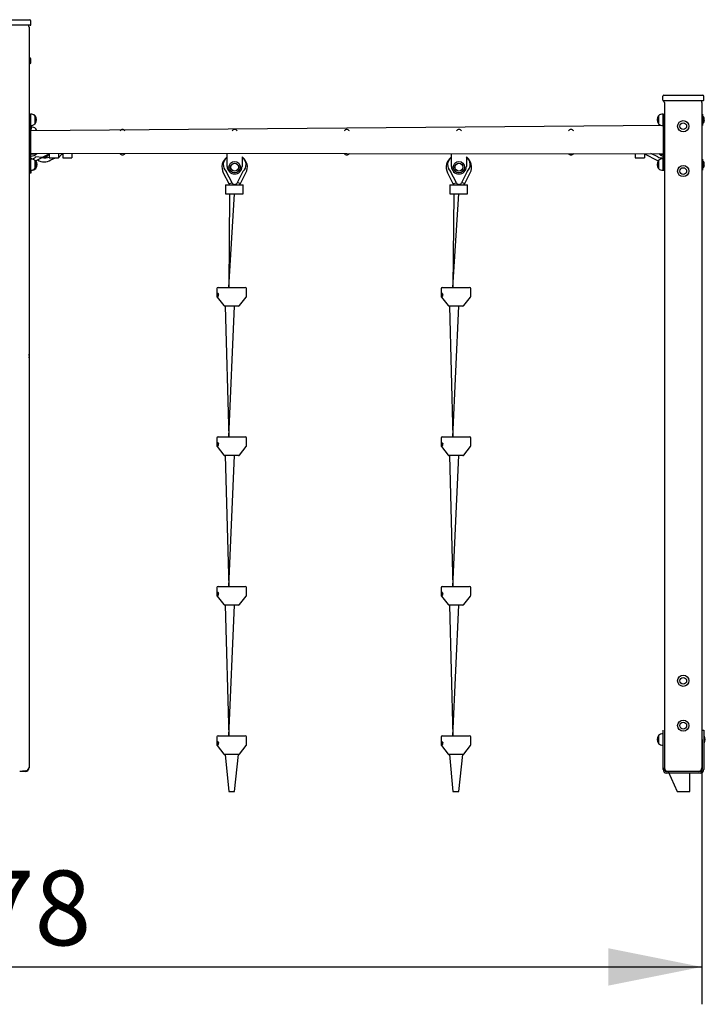
# Model space of a CAD drawing. Units: millimetres. Extents: x 31 to 188, y 26 to 265.
# Drawn here: x 108 to 145, y 206 to 259 of the extents above; entities that cross this region are included whole.
import ezdxf

# ---------------------------------------------------------------- set-up
doc = ezdxf.new("R2010")
doc.units = ezdxf.units.MM
doc.layers.add('THICK_LINE', color=7, linetype='Continuous', lineweight=25)
doc.styles.add('SLDTEXTSTYLE0', font='TXT', dxfattribs={"width": 0.605})
doc.dimstyles.new('SLDDIMSTYLE1', dxfattribs={"dimtxt": 4, "dimasz": 5, "dimexe": 0, "dimexo": 0.0625, "dimgap": 1, "dimtad": 2, "dimdec": 0, "dimlfac": 50, "dimrnd": 1e-09, "dimzin": 12, "dimdsep": 46, "dimtxsty": 'SLDTEXTSTYLE0', "dimsah": 1, "dimcen": 0.09, "dimadec": 0, "dimazin": 3, "dimtfac": 1, "dimtofl": 0, "dimtmove": 0, "dimatfit": 3, "dimfxl": 0, "dimfrac": 2, "dimtolj": 1, "dimtzin": 12, "dimarcsym": 0})

# ---------------------------------------------------------------- blocks, each defined once
blk = doc.blocks.new('_D_1')
at = {"layer": 'THICK_LINE'}
for p, q in [((64.808, 219.185), (64.808, 206.136)), ((144.363, 218.79), (144.363, 206.136)), ((64.808, 208.136), (144.363, 208.136))]:
    blk.add_line(p, q, dxfattribs=at)
for points in [[(64.808, 208.136), (69.808, 207.136), (69.808, 209.136)], [(144.363, 208.136), (139.363, 209.136), (139.363, 207.136)]]:
    blk.add_solid(points, dxfattribs=at)
at = {"layer": 'THICK_LINE', "insert": (99.575, 213.293), "char_height": 4, "attachment_point": 1, "style": 'SLDTEXTSTYLE0'}
blk.add_mtext('3978', dxfattribs=at)

msp = doc.modelspace()

# ---------------------------------------------------------------- linework, layer by layer
at = {"color": 7, "linetype": 'Continuous', "lineweight": 25}
for p, q in [((106.5633, 258.8297), (108.1633, 258.8297)), ((108.1633, 258.8297), (108.4033, 258.8297)), ((108.4633, 258.5697), (108.4633, 258.7697)), ((108.1633, 258.5297), (106.5633, 258.5297)), ((108.4233, 258.5297), (108.1633, 258.5297)), ((108.3633, 258.4297), (108.3633, 218.8297)), ((108.4033, 256.7897), (108.4033, 256.7897)), ((108.4633, 256.5297), (108.4633, 256.7297)), ((108.4233, 256.4897), (108.4233, 256.4897)), ((142.2633, 254.5297), (142.2633, 254.7297)), ((142.3233, 254.7897), (142.5633, 254.7897)), ((142.5633, 254.7897), (144.1633, 254.7897)), ((144.1633, 254.7897), (144.4033, 254.7897)), ((144.4633, 254.5297), (144.4633, 254.7297)), ((142.5633, 254.4897), (142.3033, 254.4897)), ((142.3633, 254.3897), (142.3633, 218.7897)), ((144.1633, 254.4897), (142.5633, 254.4897)), ((144.4233, 254.4897), (144.1633, 254.4897)), ((144.3633, 254.3897), (144.3633, 218.7897)), ((108.3633, 253.7744), (108.4433, 253.7733)), ((108.4473, 253.7781), (108.4433, 253.7778)), ((108.4433, 253.7733), (108.4433, 253.7778)), ((108.4433, 253.7733), (108.4433, 253.2944)), ((108.4473, 253.3107), (108.4473, 253.7781)), ((108.6833, 253.6894), (108.6785, 253.6893)), ((108.6833, 253.2594), (108.6833, 253.6894)), ((142.048, 253.6893), (142.0433, 253.6894)), ((142.0433, 253.6894), (142.0433, 253.3028)), ((142.2833, 253.7778), (142.2793, 253.7781)), ((142.2793, 253.7781), (142.2793, 253.1707)), ((142.2833, 253.7778), (142.2833, 253.7733)), ((142.2833, 253.7733), (142.3633, 253.7744)), ((142.2833, 253.7733), (142.2833, 253.2944)), ((144.4133, 253.7744), (144.4133, 253.7744)), ((144.4133, 253.1905), (144.4133, 253.7744)), ((144.4278, 253.6544), (144.4133, 253.6544)), ((144.4278, 253.6544), (144.4278, 253.2944)), ((108.4433, 253.2944), (108.4433, 251.2544)), ((108.4433, 253.171), (108.4473, 253.1707)), ((142.2793, 253.1707), (108.4433, 252.8744)), ((108.4473, 253.1707), (108.4473, 253.3107)), ((108.4833, 252.8744), (108.4833, 253.1709)), ((108.4873, 253.0834), (108.4833, 253.0831)), ((108.4833, 252.8744), (108.4873, 253.0834)), ((108.6785, 253.2595), (108.6833, 253.2594)), ((108.7233, 252.9947), (108.7185, 252.9946)), ((108.7841, 252.8744), (108.7233, 252.9947)), ((142.0433, 253.3028), (142.0433, 253.2594)), ((142.0433, 253.2594), (142.048, 253.2595)), ((142.2793, 253.1707), (142.2833, 253.171)), ((142.2833, 253.2944), (142.2833, 251.2544)), ((144.4133, 253.2944), (144.4278, 253.2944)), ((144.4133, 253.1744), (144.4133, 253.1905)), ((144.4133, 253.1744), (144.4133, 253.1744)), ((142.2833, 251.6316), (108.4433, 251.6744)), ((108.4633, 251.5297), (108.4433, 251.5297)), ((108.4473, 251.3781), (108.4433, 251.3778)), ((108.4473, 250.9107), (108.4473, 251.3781)), ((109.0682, 251.4544), (108.7303, 251.4842)), ((108.812, 251.3238), (109.3731, 251.6097)), ((109.3731, 251.6097), (109.4233, 251.6097)), ((109.3731, 251.6097), (109.3731, 251.6097)), ((109.4447, 251.6499), (109.4447, 251.6499)), ((109.4447, 251.6499), (109.4447, 251.4457)), ((109.4447, 251.4457), (109.9347, 251.4457)), ((109.532, 251.3238), (109.7712, 251.4457)), ((109.9347, 251.6499), (109.9347, 251.6499)), ((109.9347, 251.6499), (109.9347, 251.4457)), ((109.9347, 251.4457), (110.0931, 251.6097)), ((110.0931, 251.6097), (110.1647, 251.6499)), ((110.0931, 251.6097), (110.0931, 251.6097)), ((110.1647, 251.6499), (110.1647, 251.6499)), ((110.1647, 251.6499), (110.1647, 251.4457)), ((110.1647, 251.4457), (110.6547, 251.4457)), ((110.6547, 251.6499), (110.6547, 251.6499)), ((110.6547, 251.6499), (110.6547, 251.4457)), ((118.9633, 250.9744), (118.9633, 251.6744)), ((119.7633, 251.4843), (119.7633, 250.9744)), ((130.9633, 250.9744), (130.9633, 251.6744)), ((131.7633, 251.4843), (131.7633, 250.9744)), ((140.7919, 251.6499), (140.7919, 251.6499)), ((140.7919, 251.6499), (140.7919, 251.4457)), ((140.7919, 251.4457), (141.2819, 251.4457)), ((141.2819, 251.6499), (141.3535, 251.6097)), ((141.2819, 251.6499), (141.2819, 251.6499)), ((141.2819, 251.6499), (141.2819, 251.4457)), ((141.3535, 251.6097), (141.9146, 251.3238)), ((141.3535, 251.6097), (141.3535, 251.6097)), ((141.9963, 251.4842), (141.6231, 251.6744)), ((142.2633, 251.5297), (142.2833, 251.5297)), ((142.2833, 251.3778), (142.2793, 251.3781)), ((142.2793, 251.3781), (142.2793, 250.7707)), ((144.4133, 251.3744), (144.4133, 251.3744)), ((144.4133, 250.7905), (144.4133, 251.3744)), ((108.4433, 251.2544), (108.4433, 250.7754)), ((108.4473, 250.7707), (108.4473, 250.9107)), ((108.6833, 251.2894), (108.6785, 251.2893)), ((108.6785, 250.8595), (108.6833, 250.8594)), ((108.6833, 250.8594), (108.6833, 251.2894)), ((108.6927, 251.2766), (108.7233, 251.2863)), ((108.7185, 250.8648), (108.7233, 250.8647)), ((108.7233, 250.8647), (108.7233, 250.8647)), ((142.048, 251.2893), (142.0433, 251.2894)), ((142.0433, 251.2894), (142.0433, 250.9028)), ((142.0433, 250.9028), (142.0433, 250.8594)), ((142.0433, 250.8594), (142.048, 250.8595)), ((142.2833, 251.2544), (142.2833, 250.7754)), ((144.4278, 251.2544), (144.4133, 251.2544)), ((144.4133, 250.8944), (144.4278, 250.8944)), ((144.4278, 251.2544), (144.4278, 250.8944)), ((108.4233, 250.7744), (108.4433, 250.7744)), ((108.4233, 250.6297), (108.4233, 250.7744)), ((108.4233, 250.6297), (108.4833, 250.6297)), ((108.4433, 250.771), (108.4433, 250.7754)), ((108.4433, 250.771), (108.4473, 250.7707)), ((108.4833, 250.6297), (108.4833, 250.7709)), ((118.7574, 250.6257), (119.0433, 250.0646)), ((119.2296, 250.0953), (118.9178, 250.7074)), ((119.8088, 250.7074), (119.4969, 250.0953)), ((119.6833, 250.0646), (119.9692, 250.6257)), ((130.7574, 250.6257), (131.0433, 250.0646)), ((131.2296, 250.0953), (130.9178, 250.7074)), ((131.8088, 250.7074), (131.4969, 250.0953)), ((131.6833, 250.0646), (131.9692, 250.6257)), ((142.2793, 250.7707), (142.2833, 250.771)), ((142.2833, 250.7754), (142.3633, 250.7744)), ((142.2833, 250.7754), (142.2833, 250.771)), ((144.4133, 250.7744), (144.4133, 250.7905)), ((144.4133, 250.7744), (144.4133, 250.7744)), ((118.8794, 249.993), (118.8794, 249.503)), ((118.8794, 249.993), (119.091, 249.993)), ((119.0433, 250.0646), (119.2296, 250.0953)), ((119.0433, 250.0646), (119.091, 249.993)), ((119.091, 249.993), (119.6264, 249.993)), ((119.3633, 249.993), (119.3633, 250.0134)), ((119.6833, 250.0646), (119.4969, 250.0953)), ((119.6264, 249.993), (119.6833, 250.0646)), ((119.6264, 249.993), (119.8233, 249.993)), ((119.8233, 249.503), (119.8233, 249.993)), ((130.8794, 249.993), (130.8794, 249.503)), ((130.8794, 249.993), (131.091, 249.993)), ((131.0433, 250.0646), (131.2296, 250.0953)), ((131.0433, 250.0646), (131.091, 249.993)), ((131.091, 249.993), (131.6264, 249.993)), ((131.3633, 250.0134), (131.3633, 249.993)), ((131.6833, 250.0646), (131.4969, 250.0953)), ((131.6264, 249.993), (131.6833, 250.0646)), ((131.6264, 249.993), (131.8233, 249.993)), ((131.8233, 249.503), (131.8233, 249.993)), ((118.8794, 249.503), (119.091, 249.503)), ((119.0433, 244.503), (119.3633, 249.503)), ((119.091, 249.503), (119.0433, 244.503)), ((119.091, 249.503), (119.6264, 249.503)), ((119.6264, 249.503), (119.8233, 249.503)), ((130.8794, 249.503), (131.091, 249.503)), ((131.0433, 244.503), (131.3633, 249.503)), ((131.091, 249.503), (131.0433, 244.503)), ((131.091, 249.503), (131.6264, 249.503)), ((131.6264, 249.503), (131.8233, 249.503)), ((118.4733, 244.503), (119.9333, 244.503)), ((130.4733, 244.503), (131.9333, 244.503)), ((118.4133, 244.443), (118.4133, 244.0236)), ((118.426, 243.9867), (118.7853, 243.5261)), ((118.4347, 244.0842), (118.4874, 244.1403)), ((118.444, 244.0842), (118.4347, 244.0842)), ((118.4904, 244.1219), (118.4377, 244.0657)), ((118.4594, 244.0888), (118.444, 244.0842)), ((118.4528, 244.0868), (118.4533, 244.0823)), ((118.4997, 244.1382), (118.4594, 244.0888)), ((118.4718, 244.177), (118.4626, 244.177)), ((118.4718, 244.029), (118.4718, 244.029)), ((118.4873, 244.165), (118.4839, 244.1701)), ((118.4874, 244.1403), (118.4966, 244.1403)), ((118.4874, 244.04), (118.4874, 244.04)), ((118.4996, 244.1219), (118.4904, 244.1219)), ((118.4966, 244.1403), (118.4997, 244.1382)), ((118.4996, 244.1219), (118.4996, 244.1219)), ((119.6213, 243.5261), (119.9806, 243.9867)), ((119.9933, 244.0236), (119.9933, 244.443)), ((130.4133, 244.443), (130.4133, 244.0236)), ((130.426, 243.9867), (130.7853, 243.5261)), ((130.4347, 244.0842), (130.4874, 244.1403)), ((130.444, 244.0842), (130.4347, 244.0842)), ((130.4904, 244.1219), (130.4377, 244.0657)), ((130.4594, 244.0888), (130.444, 244.0842)), ((130.4528, 244.0868), (130.4533, 244.0823)), ((130.4997, 244.1382), (130.4594, 244.0888)), ((130.4718, 244.177), (130.4626, 244.177)), ((130.4718, 244.029), (130.4718, 244.029)), ((130.4873, 244.165), (130.4839, 244.1701)), ((130.4874, 244.1403), (130.4966, 244.1403)), ((130.4874, 244.04), (130.4874, 244.04)), ((130.4996, 244.1219), (130.4904, 244.1219)), ((130.4966, 244.1403), (130.4997, 244.1382)), ((130.4996, 244.1219), (130.4996, 244.1219)), ((131.6213, 243.5261), (131.9806, 243.9867)), ((131.9933, 244.0236), (131.9933, 244.443)), ((118.8618, 243.503), (118.8326, 243.503)), ((118.8618, 243.503), (119.0433, 236.503)), ((119.574, 243.503), (118.8618, 243.503)), ((119.0433, 236.503), (119.3633, 243.503)), ((130.8618, 243.503), (130.8326, 243.503)), ((130.8618, 243.503), (131.0433, 236.503)), ((131.574, 243.503), (130.8618, 243.503)), ((131.0433, 236.503), (131.3633, 243.503)), ((118.4133, 236.443), (118.4133, 236.0236)), ((118.4347, 236.0842), (118.4874, 236.1403)), ((118.444, 236.0842), (118.4347, 236.0842)), ((118.4904, 236.1219), (118.4377, 236.0657)), ((118.4594, 236.0888), (118.444, 236.0842)), ((118.4528, 236.0868), (118.4533, 236.0823)), ((118.4997, 236.1382), (118.4594, 236.0888)), ((118.4718, 236.177), (118.4626, 236.177)), ((118.4733, 236.503), (119.9333, 236.503)), ((118.4873, 236.165), (118.4839, 236.1701)), ((118.4874, 236.1403), (118.4966, 236.1403)), ((118.4996, 236.1219), (118.4904, 236.1219)), ((118.4966, 236.1403), (118.4997, 236.1382)), ((118.4996, 236.1219), (118.4996, 236.1219)), ((119.9933, 236.0236), (119.9933, 236.443)), ((130.4133, 236.443), (130.4133, 236.0236)), ((130.4347, 236.0842), (130.4874, 236.1403)), ((130.444, 236.0842), (130.4347, 236.0842)), ((130.4904, 236.1219), (130.4377, 236.0657)), ((130.4594, 236.0888), (130.444, 236.0842)), ((130.4528, 236.0868), (130.4533, 236.0823)), ((130.4997, 236.1382), (130.4594, 236.0888)), ((130.4718, 236.177), (130.4626, 236.177)), ((130.4733, 236.503), (131.9333, 236.503)), ((130.4873, 236.165), (130.4839, 236.1701)), ((130.4874, 236.1403), (130.4966, 236.1403)), ((130.4996, 236.1219), (130.4904, 236.1219)), ((130.4966, 236.1403), (130.4997, 236.1382)), ((130.4996, 236.1219), (130.4996, 236.1219)), ((131.9933, 236.0236), (131.9933, 236.443)), ((118.426, 235.9867), (118.7853, 235.5261)), ((118.4718, 236.029), (118.4718, 236.029)), ((118.4874, 236.04), (118.4874, 236.04)), ((119.6213, 235.5261), (119.9806, 235.9867)), ((130.426, 235.9867), (130.7853, 235.5261)), ((130.4718, 236.029), (130.4718, 236.029)), ((130.4874, 236.04), (130.4874, 236.04)), ((131.6213, 235.5261), (131.9806, 235.9867)), ((118.8618, 235.503), (118.8326, 235.503)), ((118.8618, 235.503), (119.0433, 228.503)), ((119.574, 235.503), (118.8618, 235.503)), ((119.0433, 228.503), (119.3633, 235.503)), ((130.8618, 235.503), (130.8326, 235.503)), ((130.8618, 235.503), (131.0433, 228.503)), ((131.574, 235.503), (130.8618, 235.503)), ((131.0433, 228.503), (131.3633, 235.503)), ((118.4133, 228.443), (118.4133, 228.0236)), ((118.4718, 228.177), (118.4626, 228.177)), ((118.4733, 228.503), (119.9333, 228.503)), ((118.4873, 228.165), (118.4839, 228.1701)), ((119.9933, 228.0236), (119.9933, 228.443)), ((130.4133, 228.443), (130.4133, 228.0236)), ((130.4718, 228.177), (130.4626, 228.177)), ((130.4733, 228.503), (131.9333, 228.503)), ((130.4873, 228.165), (130.4839, 228.1701)), ((131.9933, 228.0236), (131.9933, 228.443)), ((118.426, 227.9867), (118.7853, 227.5261)), ((118.4347, 228.0842), (118.4874, 228.1403)), ((118.444, 228.0842), (118.4347, 228.0842)), ((118.4904, 228.1219), (118.4377, 228.0657)), ((118.4594, 228.0888), (118.444, 228.0842)), ((118.4528, 228.0868), (118.4533, 228.0823)), ((118.4997, 228.1382), (118.4594, 228.0888)), ((118.4718, 228.029), (118.4718, 228.029)), ((118.4874, 228.1403), (118.4966, 228.1403)), ((118.4874, 228.04), (118.4874, 228.04)), ((118.4996, 228.1219), (118.4904, 228.1219)), ((118.4966, 228.1403), (118.4997, 228.1382)), ((118.4996, 228.1219), (118.4996, 228.1219)), ((119.6213, 227.5261), (119.9806, 227.9867)), ((130.426, 227.9867), (130.7853, 227.5261)), ((130.4347, 228.0842), (130.4874, 228.1403)), ((130.444, 228.0842), (130.4347, 228.0842)), ((130.4904, 228.1219), (130.4377, 228.0657)), ((130.4594, 228.0888), (130.444, 228.0842)), ((130.4528, 228.0868), (130.4533, 228.0823)), ((130.4997, 228.1382), (130.4594, 228.0888)), ((130.4718, 228.029), (130.4718, 228.029)), ((130.4874, 228.1403), (130.4966, 228.1403)), ((130.4874, 228.04), (130.4874, 228.04)), ((130.4996, 228.1219), (130.4904, 228.1219)), ((130.4966, 228.1403), (130.4997, 228.1382)), ((130.4996, 228.1219), (130.4996, 228.1219)), ((131.6213, 227.5261), (131.9806, 227.9867)), ((118.8618, 227.503), (118.8326, 227.503)), ((118.8618, 227.503), (119.0433, 220.503)), ((119.574, 227.503), (118.8618, 227.503)), ((119.0433, 220.503), (119.3633, 227.503)), ((130.8618, 227.503), (130.8326, 227.503)), ((130.8618, 227.503), (131.0433, 220.503)), ((131.574, 227.503), (130.8618, 227.503)), ((131.0433, 220.503), (131.3633, 227.503)), ((142.2833, 220.3097), (142.2833, 220.8097)), ((142.2833, 220.8097), (142.2833, 220.8097)), ((144.3833, 220.8097), (144.4633, 220.8097)), ((144.3833, 220.3097), (144.3833, 220.8097)), ((144.4633, 220.8097), (144.4633, 220.3097)), ((118.4133, 220.443), (118.4133, 220.0236)), ((118.4733, 220.503), (119.9333, 220.503)), ((119.9933, 220.0236), (119.9933, 220.443)), ((130.4133, 220.443), (130.4133, 220.0236)), ((130.4733, 220.503), (131.9333, 220.503)), ((131.9933, 220.0236), (131.9933, 220.443)), ((142.048, 220.5246), (142.0433, 220.5247)), ((142.0433, 220.5247), (142.0433, 220.1381)), ((142.2833, 220.6131), (142.2793, 220.6134)), ((142.2793, 220.6134), (142.2793, 220.006)), ((142.2833, 218.6997), (142.2833, 220.3097)), ((144.3833, 220.4212), (144.3633, 220.4212)), ((144.3833, 220.3097), (144.3833, 218.6997)), ((144.4778, 220.4897), (144.4633, 220.4897)), ((144.4633, 220.3097), (144.4633, 218.6997)), ((144.4778, 220.4897), (144.4778, 220.1297)), ((118.426, 219.9867), (118.7853, 219.5261)), ((118.4347, 220.0842), (118.4874, 220.1403)), ((118.444, 220.0842), (118.4347, 220.0842)), ((118.4904, 220.1219), (118.4377, 220.0657)), ((118.4594, 220.0888), (118.444, 220.0842)), ((118.4528, 220.0868), (118.4533, 220.0823)), ((118.4997, 220.1382), (118.4594, 220.0888)), ((118.4718, 220.177), (118.4626, 220.177)), ((118.4718, 220.029), (118.4718, 220.029)), ((118.4873, 220.165), (118.4839, 220.1701)), ((118.4874, 220.1403), (118.4966, 220.1403)), ((118.4874, 220.04), (118.4874, 220.04)), ((118.4996, 220.1219), (118.4904, 220.1219)), ((118.4966, 220.1403), (118.4997, 220.1382)), ((118.4996, 220.1219), (118.4996, 220.1219)), ((119.6213, 219.5261), (119.9806, 219.9867)), ((130.426, 219.9867), (130.7853, 219.5261)), ((130.4347, 220.0842), (130.4874, 220.1403)), ((130.444, 220.0842), (130.4347, 220.0842)), ((130.4904, 220.1219), (130.4377, 220.0657)), ((130.4594, 220.0888), (130.444, 220.0842)), ((130.4528, 220.0868), (130.4533, 220.0823)), ((130.4997, 220.1382), (130.4594, 220.0888)), ((130.4718, 220.177), (130.4626, 220.177)), ((130.4718, 220.029), (130.4718, 220.029)), ((130.4873, 220.165), (130.4839, 220.1701)), ((130.4874, 220.1403), (130.4966, 220.1403)), ((130.4874, 220.04), (130.4874, 220.04)), ((130.4996, 220.1219), (130.4904, 220.1219)), ((130.4966, 220.1403), (130.4997, 220.1382)), ((130.4996, 220.1219), (130.4996, 220.1219)), ((131.6213, 219.5261), (131.9806, 219.9867)), ((142.0433, 220.1381), (142.0433, 220.0947)), ((142.0433, 220.0947), (142.048, 220.0948)), ((142.2793, 220.006), (142.2833, 220.0063)), ((144.3633, 220.1982), (144.3833, 220.1982)), ((144.4633, 220.1297), (144.4778, 220.1297)), ((118.8618, 219.503), (118.8326, 219.503)), ((118.8618, 219.503), (119.0433, 217.5297)), ((119.574, 219.503), (118.8618, 219.503)), ((119.3633, 217.5297), (119.574, 219.503)), ((130.8618, 219.503), (130.8326, 219.503)), ((130.8618, 219.503), (131.0433, 217.5297)), ((131.574, 219.503), (130.8618, 219.503)), ((131.3633, 217.5297), (131.574, 219.503)), ((108.3633, 218.8297), (108.3633, 218.7897)), ((142.3633, 218.6997), (142.3633, 218.7897)), ((108.1633, 218.6297), (107.8633, 218.5897)), ((108.1633, 218.5897), (107.8633, 218.5897)), ((142.5633, 218.5897), (142.4733, 218.5897)), ((144.2733, 218.5097), (142.4733, 218.5097)), ((142.5633, 218.5897), (143.0383, 217.5297)), ((144.1633, 218.5897), (142.5633, 218.5897)), ((143.7083, 217.5297), (143.7083, 218.5097)), ((144.2733, 218.5897), (144.1633, 218.5897)), ((119.0433, 217.5297), (119.3633, 217.5297)), ((131.0433, 217.5297), (131.3633, 217.5297)), ((143.0383, 217.5297), (143.7083, 217.5297))]:
    msp.add_line(p, q, dxfattribs=at)
at = {"color": 7, "linetype": 'Continuous', "lineweight": 25, "flags": 128}
for points in [[(108.6927, 251.2766), (108.7486, 251.2955), (108.812, 251.3238)], [(141.9146, 251.3238), (141.9779, 251.2955), (142.0338, 251.2766)], [(118.4874, 244.1403), (118.4816, 244.1585), (118.4739, 244.171), (118.465, 244.1767), (118.4559, 244.175), (118.4475, 244.166), (118.4406, 244.1506), (118.4359, 244.1305), (118.4339, 244.1075), (118.4347, 244.0842)], [(118.4377, 244.0657), (118.4435, 244.0475), (118.4513, 244.035), (118.4601, 244.0293), (118.4692, 244.031), (118.4777, 244.04), (118.4846, 244.0554), (118.4893, 244.0755), (118.4913, 244.0985), (118.4904, 244.1219)], [(118.4966, 244.1403), (118.4908, 244.1585), (118.4831, 244.171), (118.4742, 244.1767), (118.4718, 244.177)], [(118.4718, 244.029), (118.4785, 244.031), (118.4869, 244.04), (118.4938, 244.0554), (118.4985, 244.0755), (118.5005, 244.0985), (118.4996, 244.1219)], [(130.4874, 244.1403), (130.4816, 244.1585), (130.4739, 244.171), (130.465, 244.1767), (130.4559, 244.175), (130.4475, 244.166), (130.4406, 244.1506), (130.4359, 244.1305), (130.4339, 244.1075), (130.4347, 244.0842)], [(130.4377, 244.0657), (130.4435, 244.0475), (130.4513, 244.035), (130.4601, 244.0293), (130.4692, 244.031), (130.4777, 244.04), (130.4846, 244.0554), (130.4893, 244.0755), (130.4913, 244.0985), (130.4904, 244.1219)], [(130.4966, 244.1403), (130.4908, 244.1585), (130.4831, 244.171), (130.4742, 244.1767), (130.4718, 244.177)], [(130.4718, 244.029), (130.4785, 244.031), (130.4869, 244.04), (130.4938, 244.0554), (130.4985, 244.0755), (130.5005, 244.0985), (130.4996, 244.1219)], [(118.4874, 236.1403), (118.4816, 236.1585), (118.4739, 236.171), (118.465, 236.1767), (118.4559, 236.175), (118.4475, 236.166), (118.4406, 236.1506), (118.4359, 236.1305), (118.4339, 236.1075), (118.4347, 236.0842)], [(118.4377, 236.0657), (118.4435, 236.0475), (118.4513, 236.035), (118.4601, 236.0293), (118.4692, 236.031), (118.4777, 236.04), (118.4846, 236.0554), (118.4893, 236.0755), (118.4913, 236.0985), (118.4904, 236.1219)], [(118.4966, 236.1403), (118.4908, 236.1585), (118.4831, 236.171), (118.4742, 236.1767), (118.4718, 236.177)], [(118.4718, 236.029), (118.4785, 236.031), (118.4869, 236.04), (118.4938, 236.0554), (118.4985, 236.0755), (118.5005, 236.0985), (118.4996, 236.1219)], [(130.4874, 236.1403), (130.4816, 236.1585), (130.4739, 236.171), (130.465, 236.1767), (130.4559, 236.175), (130.4475, 236.166), (130.4406, 236.1506), (130.4359, 236.1305), (130.4339, 236.1075), (130.4347, 236.0842)], [(130.4377, 236.0657), (130.4435, 236.0475), (130.4513, 236.035), (130.4601, 236.0293), (130.4692, 236.031), (130.4777, 236.04), (130.4846, 236.0554), (130.4893, 236.0755), (130.4913, 236.0985), (130.4904, 236.1219)], [(130.4966, 236.1403), (130.4908, 236.1585), (130.4831, 236.171), (130.4742, 236.1767), (130.4718, 236.177)], [(130.4718, 236.029), (130.4785, 236.031), (130.4869, 236.04), (130.4938, 236.0554), (130.4985, 236.0755), (130.5005, 236.0985), (130.4996, 236.1219)], [(118.4874, 228.1403), (118.4816, 228.1585), (118.4739, 228.171), (118.465, 228.1767), (118.4559, 228.175), (118.4475, 228.166), (118.4406, 228.1506), (118.4359, 228.1305), (118.4339, 228.1075), (118.4347, 228.0842)], [(118.4966, 228.1403), (118.4908, 228.1585), (118.4831, 228.171), (118.4742, 228.1767), (118.4718, 228.177)], [(130.4874, 228.1403), (130.4816, 228.1585), (130.4739, 228.171), (130.465, 228.1767), (130.4559, 228.175), (130.4475, 228.166), (130.4406, 228.1506), (130.4359, 228.1305), (130.4339, 228.1075), (130.4347, 228.0842)], [(130.4966, 228.1403), (130.4908, 228.1585), (130.4831, 228.171), (130.4742, 228.1767), (130.4718, 228.177)], [(118.4377, 228.0657), (118.4435, 228.0475), (118.4513, 228.035), (118.4601, 228.0293), (118.4692, 228.031), (118.4777, 228.04), (118.4846, 228.0554), (118.4893, 228.0755), (118.4913, 228.0985), (118.4904, 228.1219)], [(118.4718, 228.029), (118.4785, 228.031), (118.4869, 228.04), (118.4938, 228.0554), (118.4985, 228.0755), (118.5005, 228.0985), (118.4996, 228.1219)], [(130.4377, 228.0657), (130.4435, 228.0475), (130.4513, 228.035), (130.4601, 228.0293), (130.4692, 228.031), (130.4777, 228.04), (130.4846, 228.0554), (130.4893, 228.0755), (130.4913, 228.0985), (130.4904, 228.1219)], [(130.4718, 228.029), (130.4785, 228.031), (130.4869, 228.04), (130.4938, 228.0554), (130.4985, 228.0755), (130.5005, 228.0985), (130.4996, 228.1219)], [(118.4874, 220.1403), (118.4816, 220.1585), (118.4739, 220.171), (118.465, 220.1767), (118.4559, 220.175), (118.4475, 220.166), (118.4406, 220.1506), (118.4359, 220.1305), (118.4339, 220.1075), (118.4347, 220.0842)], [(118.4377, 220.0657), (118.4435, 220.0475), (118.4513, 220.035), (118.4601, 220.0293), (118.4692, 220.031), (118.4777, 220.04), (118.4846, 220.0554), (118.4893, 220.0755), (118.4913, 220.0985), (118.4904, 220.1219)], [(118.4966, 220.1403), (118.4908, 220.1585), (118.4831, 220.171), (118.4742, 220.1767), (118.4718, 220.177)], [(118.4718, 220.029), (118.4785, 220.031), (118.4869, 220.04), (118.4938, 220.0554), (118.4985, 220.0755), (118.5005, 220.0985), (118.4996, 220.1219)], [(130.4874, 220.1403), (130.4816, 220.1585), (130.4739, 220.171), (130.465, 220.1767), (130.4559, 220.175), (130.4475, 220.166), (130.4406, 220.1506), (130.4359, 220.1305), (130.4339, 220.1075), (130.4347, 220.0842)], [(130.4377, 220.0657), (130.4435, 220.0475), (130.4513, 220.035), (130.4601, 220.0293), (130.4692, 220.031), (130.4777, 220.04), (130.4846, 220.0554), (130.4893, 220.0755), (130.4913, 220.0985), (130.4904, 220.1219)], [(130.4966, 220.1403), (130.4908, 220.1585), (130.4831, 220.171), (130.4742, 220.1767), (130.4718, 220.177)], [(130.4718, 220.029), (130.4785, 220.031), (130.4869, 220.04), (130.4938, 220.0554), (130.4985, 220.0755), (130.5005, 220.0985), (130.4996, 220.1219)]]:
    msp.add_lwpolyline(points, dxfattribs=at)
at = {"color": 7, "linetype": 'Continuous', "lineweight": 25}
for centre, radius in [((143.3633, 253.1297), 0.3), ((143.3633, 253.1297), 0.18), ((119.3633, 250.9344), 0.3041), ((119.3633, 250.9344), 0.215), ((119.3633, 250.9344), 0.21), ((131.3633, 250.9344), 0.3041), ((131.3633, 250.9344), 0.215), ((131.3633, 250.9344), 0.21), ((143.3633, 250.7297), 0.3), ((143.3633, 250.7297), 0.18), ((143.3633, 223.4497), 0.3), ((143.3633, 223.4497), 0.18), ((143.3633, 221.0497), 0.3), ((143.3633, 221.0497), 0.18)]:
    msp.add_circle(centre, radius, dxfattribs=at)
for centre, radius, start, end in [((108.4033, 258.7697), 0.06, 0, 90), ((108.1633, 258.4297), 0.2, 0, 30), ((108.4233, 258.5697), 0.04, 270, 0), ((108.4033, 256.7297), 0.06, 0, 90), ((108.4233, 256.5297), 0.04, 270, 0), ((142.3233, 254.7297), 0.06, 90, 180), ((142.3033, 254.5297), 0.04, 180, 270), ((144.4033, 254.7297), 0.06, 0, 90), ((144.4233, 254.5297), 0.04, 270, 0), ((142.4973, 254.5381), 0.2, 194.01313, 227.91439), ((144.1633, 254.3897), 0.2, 360, 30), ((108.4633, 253.4743), 0.3042, 44.95579, 93.0153), ((108.4071, 253.4744), 0.35, 322.09996, 37.90004), ((142.3195, 253.4744), 0.35, 142.09996, 217.90004), ((142.2633, 253.4743), 0.3042, 86.9847, 135.04421), ((144.2133, 253.4744), 0.28, 0, 40.0052), ((144.2133, 253.4744), 0.28, 319.9948, 0), ((108.4633, 253.4744), 0.3042, 266.9847, 315.04421), ((108.5033, 252.7797), 0.3042, 44.95579, 93.0153), ((108.4471, 252.7797), 0.35, 15.69271, 37.90004), ((113.3633, 252.7944), 0.16, 30, 150), ((119.3633, 252.7944), 0.16, 30, 150), ((125.3633, 252.7944), 0.16, 30, 150), ((131.3633, 252.7944), 0.16, 30, 150), ((137.3633, 252.7944), 0.16, 30, 150), ((142.2633, 253.4744), 0.3042, 224.95579, 273.0153), ((108.5559, 251.9569), 0.3041, 248.26754, 291.73246), ((108.4214, 251.8774), 0.5, 272.96429, 308.14866), ((108.4633, 251.0743), 0.3042, 44.95579, 93.0153), ((108.4633, 251.9297), 0.4, 270, 320.33246), ((109.1055, 251.8526), 0.4, 264.65084, 322.60612), ((109.2233, 251.9297), 0.5, 251.93092, 296.28021), ((113.3633, 251.7544), 0.16, 210, 330), ((119.3633, 250.9344), 0.68, 126.03188, 207), ((119.254, 251.0775), 0.5, 125.54869, 227.74734), ((119.3633, 250.9344), 0.68, 333, 53.96812), ((119.4726, 251.0775), 0.5, 312.25266, 54.45131), ((125.3633, 251.7544), 0.16, 210, 330), ((131.3633, 250.9344), 0.68, 126.03188, 207), ((131.254, 251.0775), 0.5, 125.54869, 227.74734), ((131.3633, 250.9344), 0.68, 333, 53.96812), ((131.4726, 251.0775), 0.5, 312.25266, 54.45131), ((137.3633, 251.7544), 0.16, 210, 330), ((142.2233, 251.9297), 0.5, 243, 276.8921), ((142.2633, 251.0743), 0.3042, 86.9847, 135.04421), ((142.2233, 251.9297), 0.3041, 237.39003, 281.37837), ((142.3804, 251.9122), 0.4, 216.62969, 252.97656), ((108.4633, 251.0744), 0.3042, 266.9847, 315.04421), ((108.4984, 251.0747), 0.3042, 267.15916, 316.37275), ((108.4071, 251.0744), 0.35, 322.09996, 37.90004), ((108.4471, 251.0797), 0.35, 322.09996, 36.52828), ((109.172, 251.9007), 0.68, 238.03428, 301.96572), ((119.3633, 250.9744), 0.4, 180, 270), ((119.3633, 250.9744), 0.4, 270, 0), ((131.3633, 250.9744), 0.4, 180, 270), ((131.3633, 250.9744), 0.4, 270, 360), ((142.3195, 251.0744), 0.35, 142.09996, 217.90004), ((142.2633, 251.0744), 0.3042, 224.95579, 273.0153), ((144.2133, 251.0744), 0.28, 0, 40.0052), ((144.2133, 251.0744), 0.28, 319.9948, 0), ((119.3633, 250.1634), 0.15, 207, 333), ((131.3633, 250.1634), 0.15, 207, 333), ((118.4733, 244.443), 0.06, 90, 180), ((119.9333, 244.443), 0.06, 0, 90), ((130.4733, 244.443), 0.06, 90, 180), ((131.9333, 244.443), 0.06, 0, 90), ((118.4733, 244.0236), 0.06, 180, 217.95423), ((118.3906, 244.1024), 0.1151, 327.17448, 32.93485), ((119.9333, 244.0236), 0.06, 322.04577, 0), ((130.4733, 244.0236), 0.06, 180, 217.95423), ((130.3906, 244.1024), 0.1151, 327.17448, 32.93485), ((131.9333, 244.0236), 0.06, 322.04577, 0), ((118.8326, 243.563), 0.06, 217.95423, 270), ((119.574, 243.563), 0.06, 270, 322.04577), ((130.8326, 243.563), 0.06, 217.95423, 270), ((131.574, 243.563), 0.06, 270, 322.04577), ((108.1033, 240.8297), 0.28, 338.21321, 21.78679), ((118.4733, 236.443), 0.06, 90, 180), ((118.3906, 236.1024), 0.1151, 327.17448, 32.93485), ((119.9333, 236.443), 0.06, 0, 90), ((130.4733, 236.443), 0.06, 90, 180), ((130.3906, 236.1024), 0.1151, 327.17448, 32.93485), ((131.9333, 236.443), 0.06, 0, 90), ((118.4733, 236.0236), 0.06, 180, 217.95423), ((119.9333, 236.0236), 0.06, 322.04577, 0), ((130.4733, 236.0236), 0.06, 180, 217.95423), ((131.9333, 236.0236), 0.06, 322.04577, 0), ((118.8326, 235.563), 0.06, 217.95423, 270), ((119.574, 235.563), 0.06, 270, 322.04577), ((130.8326, 235.563), 0.06, 217.95423, 270), ((131.574, 235.563), 0.06, 270, 322.04577), ((118.4733, 228.443), 0.06, 90, 180), ((118.3906, 228.1024), 0.1151, 327.17448, 32.93485), ((119.9333, 228.443), 0.06, 0, 90), ((130.4733, 228.443), 0.06, 90, 180), ((130.3906, 228.1024), 0.1151, 327.17448, 32.93485), ((131.9333, 228.443), 0.06, 0, 90), ((118.4733, 228.0236), 0.06, 180, 217.95423), ((119.9333, 228.0236), 0.06, 322.04577, 0), ((130.4733, 228.0236), 0.06, 180, 217.95423), ((131.9333, 228.0236), 0.06, 322.04577, 0), ((118.8326, 227.563), 0.06, 217.95423, 270), ((119.574, 227.563), 0.06, 270, 322.04577), ((130.8326, 227.563), 0.06, 217.95423, 270), ((131.574, 227.563), 0.06, 270, 322.04577), ((118.4733, 220.443), 0.06, 90, 180), ((119.9333, 220.443), 0.06, 0, 90), ((130.4733, 220.443), 0.06, 90, 180), ((131.9333, 220.443), 0.06, 0, 90), ((142.3195, 220.3097), 0.35, 142.09996, 217.90004), ((142.2633, 220.3097), 0.3042, 86.9847, 135.04421), ((144.2633, 220.3097), 0.28, 319.9948, 40.0052), ((118.4733, 220.0236), 0.06, 180, 217.95423), ((118.3906, 220.1024), 0.1151, 327.17448, 32.93485), ((119.9333, 220.0236), 0.06, 322.04577, 0), ((130.4733, 220.0236), 0.06, 180, 217.95423), ((130.3906, 220.1024), 0.1151, 327.17448, 32.93485), ((131.9333, 220.0236), 0.06, 322.04577, 0), ((142.2633, 220.3098), 0.3042, 224.95579, 273.0153), ((118.8326, 219.563), 0.06, 217.95423, 270), ((119.574, 219.563), 0.06, 270, 322.04577), ((130.8326, 219.563), 0.06, 217.95423, 270), ((131.574, 219.563), 0.06, 270, 322.04577), ((108.1633, 218.8297), 0.2, 270, 0), ((108.1633, 218.7897), 0.2, 270, 0), ((142.4733, 218.6997), 0.19, 180, 270), ((142.5633, 218.7897), 0.2, 180, 270), ((142.4733, 218.6997), 0.11, 180, 270), ((144.1633, 218.7897), 0.2, 270, 0), ((144.2733, 218.6997), 0.19, 270, 0), ((144.2733, 218.6997), 0.11, 270, 0)]:
    msp.add_arc(centre, radius, start, end, dxfattribs=at)

# ---------------------------------------------------------------- dimensions: what is measured, and where the dimension line sits
at = {"layer": 'THICK_LINE'}
dim = msp.add_linear_dim(base=(144.3633, 208.1362), p1=(64.8083, 219.1848), p2=(144.3633, 218.7897), dimstyle='SLDDIMSTYLE1', dxfattribs=at)
dim.commit()
dim.dimension.update_dxf_attribs({"geometry": '_D_1', "text_midpoint": (104.5858, 208.1362), "dimtype": 160})

doc.saveas('drawing.dxf')
